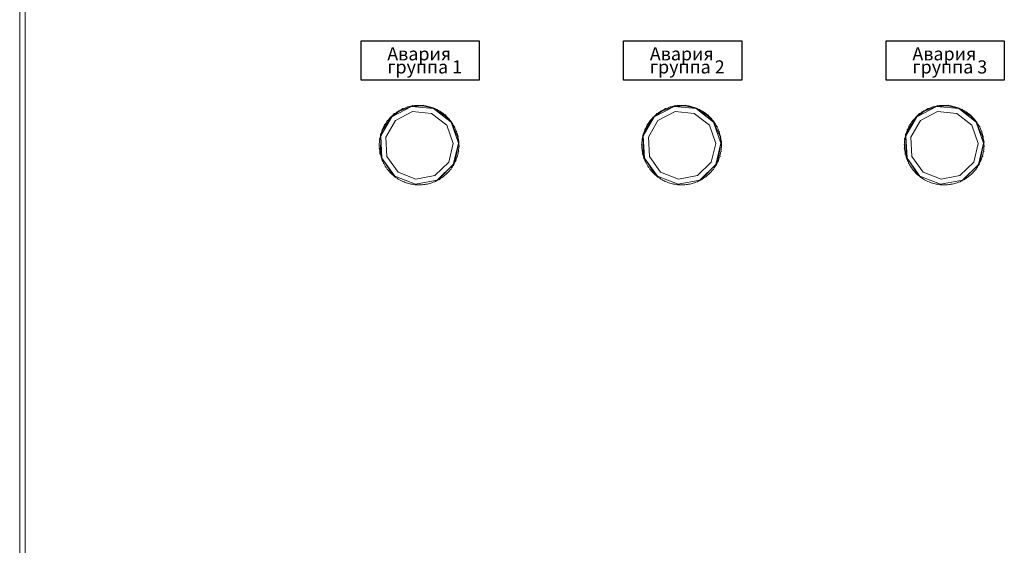
# Model space of a CAD drawing. Units: millimetres. Extents: x 0 to 30623751, y -3 to 495.
# Drawn here: x 5469 to 5544, y 192 to 232 of the extents above; entities that cross this region are included whole.
import ezdxf

# ---------------------------------------------------------------- set-up
doc = ezdxf.new("R2010")
doc.units = ezdxf.units.MM
doc.layers.add('1 Основная', color=30, linetype='Continuous', lineweight=50)
doc.layers.add('EPLAN578', color=7, linetype='Continuous', lineweight=50)
doc.styles.add('TEXT', font='isocpeur.ttf')

msp = doc.modelspace()

# ---------------------------------------------------------------- linework, layer by layer
at = {"ltscale": 100}
for points in [[(5494.922, 230.5), (5503.922, 230.5), (5503.922, 227.5), (5494.922, 227.5)], [(5514.922, 230.5), (5523.922, 230.5), (5523.922, 227.5), (5514.922, 227.5)], [(5534.922, 230.5), (5543.922, 230.5), (5543.922, 227.5), (5534.922, 227.5)]]:
    msp.add_lwpolyline(points, close=True, dxfattribs=at)
at = {"layer": '1 Основная', "linetype": 'Continuous', "lineweight": 0, "ltscale": 4}
msp.add_line((5469.342, 311.1), (5469.342, 152.54), dxfattribs=at)
msp.add_lwpolyline([(5469.342, 152.12), (5468.922, 152.54), (5468.922, 311.1), (5468.96, 311.1)], dxfattribs=at)
at = {"layer": 'EPLAN578', "color": 0, "linetype": 'Continuous', "lineweight": 0, "ltscale": 4}
for p, q in [((5497.503, 224.948), (5497.588, 225.011)), ((5497.54, 224.415), (5498.84, 225.091)), ((5497.588, 225.011), (5497.675, 225.07)), ((5497.675, 225.07), (5497.764, 225.127)), ((5497.764, 225.127), (5497.772, 225.155)), ((5497.828, 225.13), (5498.762, 225.484)), ((5497.911, 225.211), (5498.005, 225.259)), ((5498.005, 225.259), (5498.112, 225.331)), ((5498.257, 225.369), (5498.357, 225.406)), ((5498.357, 225.406), (5498.472, 225.463)), ((5498.62, 225.483), (5498.723, 225.506)), ((5498.723, 225.506), (5498.827, 225.526)), ((5498.827, 225.526), (5498.845, 225.549)), ((5498.84, 225.091), (5500.298, 224.958)), ((5498.995, 225.55), (5499.1, 225.561)), ((5499.1, 225.561), (5499.206, 225.567)), ((5499.375, 225.57), (5499.481, 225.567)), ((5499.481, 225.567), (5499.586, 225.56)), ((5499.586, 225.56), (5499.651, 225.575)), ((5499.646, 225.525), (5500.446, 225.33)), ((5499.651, 225.575), (5499.754, 225.542)), ((5499.754, 225.542), (5499.859, 225.526)), ((5499.859, 225.526), (5499.963, 225.506)), ((5499.963, 225.506), (5500.127, 225.467)), ((5500.127, 225.467), (5500.229, 225.438)), ((5500.229, 225.438), (5500.33, 225.405)), ((5500.33, 225.405), (5500.488, 225.345)), ((5500.488, 225.345), (5500.585, 225.304)), ((5500.585, 225.304), (5500.681, 225.258)), ((5500.681, 225.258), (5500.728, 225.257)), ((5500.83, 225.179), (5500.922, 225.126)), ((5500.922, 225.126), (5501.011, 225.069)), ((5501.011, 225.069), (5501.149, 224.972)), ((5517.503, 224.948), (5517.588, 225.011)), ((5517.54, 224.415), (5518.84, 225.091)), ((5517.588, 225.011), (5517.675, 225.07)), ((5517.675, 225.07), (5517.764, 225.127)), ((5517.764, 225.127), (5517.772, 225.155)), ((5517.828, 225.13), (5518.762, 225.484)), ((5517.911, 225.211), (5518.005, 225.259)), ((5518.005, 225.259), (5518.112, 225.331)), ((5518.257, 225.369), (5518.357, 225.406)), ((5518.357, 225.406), (5518.472, 225.463)), ((5518.62, 225.483), (5518.723, 225.506)), ((5518.723, 225.506), (5518.827, 225.526)), ((5518.827, 225.526), (5518.845, 225.549)), ((5518.84, 225.091), (5520.298, 224.958)), ((5518.995, 225.55), (5519.1, 225.561)), ((5519.1, 225.561), (5519.206, 225.567)), ((5519.375, 225.57), (5519.481, 225.567)), ((5519.481, 225.567), (5519.586, 225.56)), ((5519.586, 225.56), (5519.651, 225.575)), ((5519.646, 225.525), (5520.446, 225.33)), ((5519.651, 225.575), (5519.754, 225.542)), ((5519.754, 225.542), (5519.859, 225.526)), ((5519.859, 225.526), (5519.963, 225.506)), ((5519.963, 225.506), (5520.127, 225.467)), ((5520.127, 225.467), (5520.229, 225.438)), ((5520.229, 225.438), (5520.33, 225.405)), ((5520.33, 225.405), (5520.488, 225.345)), ((5520.488, 225.345), (5520.585, 225.304)), ((5520.585, 225.304), (5520.681, 225.258)), ((5520.681, 225.258), (5520.728, 225.257)), ((5520.83, 225.179), (5520.922, 225.126)), ((5520.922, 225.126), (5521.011, 225.069)), ((5521.011, 225.069), (5521.149, 224.972)), ((5537.503, 224.948), (5537.588, 225.011)), ((5537.54, 224.415), (5538.84, 225.091)), ((5537.588, 225.011), (5537.675, 225.07)), ((5537.675, 225.07), (5537.764, 225.127)), ((5537.764, 225.127), (5537.772, 225.155)), ((5537.828, 225.13), (5538.762, 225.484)), ((5537.911, 225.211), (5538.005, 225.259)), ((5538.005, 225.259), (5538.112, 225.331)), ((5538.257, 225.369), (5538.357, 225.406)), ((5538.357, 225.406), (5538.472, 225.463)), ((5538.62, 225.483), (5538.723, 225.506)), ((5538.723, 225.506), (5538.827, 225.526)), ((5538.827, 225.526), (5538.845, 225.549)), ((5538.84, 225.091), (5540.298, 224.958)), ((5538.995, 225.55), (5539.1, 225.561)), ((5539.1, 225.561), (5539.206, 225.567)), ((5539.375, 225.57), (5539.481, 225.567)), ((5539.481, 225.567), (5539.586, 225.56)), ((5539.586, 225.56), (5539.651, 225.575)), ((5539.646, 225.525), (5540.446, 225.33)), ((5539.651, 225.575), (5539.754, 225.542)), ((5539.754, 225.542), (5539.859, 225.526)), ((5539.859, 225.526), (5539.963, 225.506)), ((5539.963, 225.506), (5540.127, 225.467)), ((5540.127, 225.467), (5540.229, 225.438)), ((5540.229, 225.438), (5540.33, 225.405)), ((5540.33, 225.405), (5540.488, 225.345)), ((5540.488, 225.345), (5540.585, 225.304)), ((5540.585, 225.304), (5540.681, 225.258)), ((5540.681, 225.258), (5540.728, 225.257)), ((5540.83, 225.179), (5540.922, 225.126)), ((5540.922, 225.126), (5541.011, 225.069)), ((5541.011, 225.069), (5541.149, 224.972)), ((5496.593, 223.74), (5497.263, 224.703)), ((5496.801, 224.191), (5496.861, 224.279)), ((5496.861, 224.279), (5496.923, 224.365)), ((5497.028, 224.497), (5497.098, 224.576)), ((5497.098, 224.576), (5497.171, 224.683)), ((5497.292, 224.771), (5497.371, 224.842)), ((5497.371, 224.842), (5497.457, 224.938)), ((5497.457, 224.938), (5497.503, 224.948)), ((5500.298, 224.958), (5501.454, 224.057)), ((5501.149, 224.972), (5501.233, 224.908)), ((5501.233, 224.908), (5501.315, 224.84)), ((5501.315, 224.84), (5501.344, 224.841)), ((5501.338, 224.78), (5501.779, 224.29)), ((5501.344, 224.841), (5501.44, 224.726)), ((5501.44, 224.726), (5501.515, 224.652)), ((5501.515, 224.652), (5501.587, 224.575)), ((5501.587, 224.575), (5501.602, 224.588)), ((5501.602, 224.588), (5501.631, 224.556)), ((5501.631, 224.556), (5501.645, 224.54)), ((5501.697, 224.446), (5501.763, 224.363)), ((5501.763, 224.363), (5501.825, 224.277)), ((5501.825, 224.277), (5501.918, 224.136)), ((5516.593, 223.74), (5517.263, 224.703)), ((5516.801, 224.191), (5516.861, 224.279)), ((5516.861, 224.279), (5516.923, 224.365)), ((5517.028, 224.497), (5517.098, 224.576)), ((5517.098, 224.576), (5517.171, 224.683)), ((5517.292, 224.771), (5517.371, 224.842)), ((5517.371, 224.842), (5517.457, 224.938)), ((5517.457, 224.938), (5517.503, 224.948)), ((5520.298, 224.958), (5521.454, 224.057)), ((5521.149, 224.972), (5521.233, 224.908)), ((5521.233, 224.908), (5521.315, 224.84)), ((5521.315, 224.84), (5521.344, 224.841)), ((5521.338, 224.78), (5521.779, 224.29)), ((5521.344, 224.841), (5521.44, 224.726)), ((5521.44, 224.726), (5521.515, 224.652)), ((5521.515, 224.652), (5521.587, 224.575)), ((5521.587, 224.575), (5521.602, 224.588)), ((5521.602, 224.588), (5521.631, 224.556)), ((5521.631, 224.556), (5521.645, 224.54)), ((5521.697, 224.446), (5521.763, 224.363)), ((5521.763, 224.363), (5521.825, 224.277)), ((5521.825, 224.277), (5521.918, 224.136)), ((5536.593, 223.74), (5537.263, 224.703)), ((5536.801, 224.191), (5536.861, 224.279)), ((5536.861, 224.279), (5536.923, 224.365)), ((5537.028, 224.497), (5537.098, 224.576)), ((5537.098, 224.576), (5537.171, 224.683)), ((5537.292, 224.771), (5537.371, 224.842)), ((5537.371, 224.842), (5537.457, 224.938)), ((5537.457, 224.938), (5537.503, 224.948)), ((5540.298, 224.958), (5541.454, 224.057)), ((5541.149, 224.972), (5541.233, 224.908)), ((5541.233, 224.908), (5541.315, 224.84)), ((5541.315, 224.84), (5541.344, 224.841)), ((5541.338, 224.78), (5541.779, 224.29)), ((5541.344, 224.841), (5541.44, 224.726)), ((5541.44, 224.726), (5541.515, 224.652)), ((5541.515, 224.652), (5541.587, 224.575)), ((5541.587, 224.575), (5541.602, 224.588)), ((5541.602, 224.588), (5541.631, 224.556)), ((5541.631, 224.556), (5541.645, 224.54)), ((5541.697, 224.446), (5541.763, 224.363)), ((5541.763, 224.363), (5541.825, 224.277)), ((5541.825, 224.277), (5541.918, 224.136)), ((5496.424, 223.236), (5496.593, 223.74)), ((5496.439, 223.407), (5496.471, 223.508)), ((5496.471, 223.508), (5496.506, 223.607)), ((5496.506, 223.607), (5496.545, 223.706)), ((5496.615, 223.86), (5496.662, 223.954)), ((5501.454, 224.057), (5501.939, 222.675)), ((5501.918, 224.136), (5501.972, 224.045)), ((5501.972, 224.045), (5502.023, 223.952)), ((5502.023, 223.952), (5502.06, 223.924)), ((5502.06, 223.924), (5502.07, 223.905)), ((5502.097, 223.801), (5502.14, 223.704)), ((5502.14, 223.704), (5502.179, 223.605)), ((5502.179, 223.605), (5502.205, 223.592)), ((5502.205, 223.592), (5502.219, 223.552)), ((5516.424, 223.236), (5516.593, 223.74)), ((5516.439, 223.407), (5516.471, 223.508)), ((5516.471, 223.508), (5516.506, 223.607)), ((5516.506, 223.607), (5516.545, 223.706)), ((5516.615, 223.86), (5516.662, 223.954)), ((5521.454, 224.057), (5521.939, 222.675)), ((5521.918, 224.136), (5521.972, 224.045)), ((5521.972, 224.045), (5522.023, 223.952)), ((5522.023, 223.952), (5522.06, 223.924)), ((5522.06, 223.924), (5522.07, 223.905)), ((5522.097, 223.801), (5522.14, 223.704)), ((5522.14, 223.704), (5522.179, 223.605)), ((5522.179, 223.605), (5522.205, 223.592)), ((5522.205, 223.592), (5522.219, 223.552)), ((5536.424, 223.236), (5536.593, 223.74)), ((5536.439, 223.407), (5536.471, 223.508)), ((5536.471, 223.508), (5536.506, 223.607)), ((5536.506, 223.607), (5536.545, 223.706)), ((5536.615, 223.86), (5536.662, 223.954)), ((5541.454, 224.057), (5541.939, 222.675)), ((5541.918, 224.136), (5541.972, 224.045)), ((5541.972, 224.045), (5542.023, 223.952)), ((5542.023, 223.952), (5542.06, 223.924)), ((5542.06, 223.924), (5542.07, 223.905)), ((5542.097, 223.801), (5542.14, 223.704)), ((5542.14, 223.704), (5542.179, 223.605)), ((5542.179, 223.605), (5542.205, 223.592)), ((5542.205, 223.592), (5542.219, 223.552)), ((5496.314, 222.658), (5496.32, 222.763)), ((5496.32, 222.763), (5496.33, 222.869)), ((5496.33, 223.018), (5496.333, 223.039)), ((5496.33, 222.869), (5496.343, 222.974)), ((5496.333, 223.039), (5496.353, 223.036)), ((5496.353, 223.036), (5496.372, 223.14)), ((5496.372, 223.14), (5496.395, 223.244)), ((5496.419, 223.413), (5496.439, 223.407)), ((5502.234, 223.445), (5502.263, 223.344)), ((5502.263, 223.344), (5502.29, 223.241)), ((5502.272, 223.185), (5502.338, 222.695)), ((5502.29, 223.241), (5502.309, 223.246)), ((5502.309, 223.246), (5502.314, 223.225)), ((5502.314, 223.225), (5502.323, 223.184)), ((5502.324, 223.076), (5502.341, 222.971)), ((5502.341, 222.971), (5502.354, 222.866)), ((5502.354, 222.866), (5502.374, 222.869)), ((5502.368, 222.698), (5502.38, 222.805)), ((5502.374, 222.869), (5502.38, 222.805)), ((5516.314, 222.658), (5516.32, 222.763)), ((5516.32, 222.763), (5516.33, 222.869)), ((5516.33, 223.018), (5516.333, 223.039)), ((5516.33, 222.869), (5516.343, 222.974)), ((5516.333, 223.039), (5516.353, 223.036)), ((5516.353, 223.036), (5516.372, 223.14)), ((5516.372, 223.14), (5516.395, 223.244)), ((5516.419, 223.413), (5516.439, 223.407)), ((5522.234, 223.445), (5522.263, 223.344)), ((5522.263, 223.344), (5522.29, 223.241)), ((5522.272, 223.185), (5522.338, 222.695)), ((5522.29, 223.241), (5522.309, 223.246)), ((5522.309, 223.246), (5522.314, 223.225)), ((5522.314, 223.225), (5522.323, 223.184)), ((5522.324, 223.076), (5522.341, 222.971)), ((5522.341, 222.971), (5522.354, 222.866)), ((5522.354, 222.866), (5522.374, 222.869)), ((5522.368, 222.698), (5522.38, 222.805)), ((5522.374, 222.869), (5522.38, 222.805)), ((5536.314, 222.658), (5536.32, 222.763)), ((5536.32, 222.763), (5536.33, 222.869)), ((5536.33, 223.018), (5536.333, 223.039)), ((5536.33, 222.869), (5536.343, 222.974)), ((5536.333, 223.039), (5536.353, 223.036)), ((5536.353, 223.036), (5536.372, 223.14)), ((5536.372, 223.14), (5536.395, 223.244)), ((5536.419, 223.413), (5536.439, 223.407)), ((5542.234, 223.445), (5542.263, 223.344)), ((5542.263, 223.344), (5542.29, 223.241)), ((5542.272, 223.185), (5542.338, 222.695)), ((5542.29, 223.241), (5542.309, 223.246)), ((5542.309, 223.246), (5542.314, 223.225)), ((5542.314, 223.225), (5542.323, 223.184)), ((5542.324, 223.076), (5542.341, 222.971)), ((5542.341, 222.971), (5542.354, 222.866)), ((5542.354, 222.866), (5542.374, 222.869)), ((5542.368, 222.698), (5542.38, 222.805)), ((5542.374, 222.869), (5542.38, 222.805)), ((5496.316, 222.383), (5496.323, 222.277)), ((5496.33, 222.214), (5496.343, 222.109)), ((5496.343, 222.109), (5496.36, 222.005)), ((5501.599, 221.249), (5501.939, 222.675)), ((5502.094, 221.346), (5502.338, 222.695)), ((5502.312, 221.94), (5502.331, 222.044)), ((5502.331, 222.044), (5502.351, 222.041)), ((5502.351, 222.041), (5502.354, 222.062)), ((5502.354, 222.212), (5502.364, 222.317)), ((5502.354, 222.062), (5502.358, 222.083)), ((5502.358, 222.083), (5502.361, 222.104)), ((5502.364, 222.317), (5502.37, 222.423)), ((5502.368, 222.698), (5502.372, 222.592)), ((5502.37, 222.423), (5502.39, 222.422)), ((5502.372, 222.592), (5502.392, 222.486)), ((5502.39, 222.422), (5502.392, 222.486)), ((5516.316, 222.383), (5516.323, 222.277)), ((5516.33, 222.214), (5516.343, 222.109)), ((5516.343, 222.109), (5516.36, 222.005)), ((5521.599, 221.249), (5521.939, 222.675)), ((5522.094, 221.346), (5522.338, 222.695)), ((5522.312, 221.94), (5522.331, 222.044)), ((5522.331, 222.044), (5522.351, 222.041)), ((5522.351, 222.041), (5522.354, 222.062)), ((5522.354, 222.212), (5522.364, 222.317)), ((5522.354, 222.062), (5522.358, 222.083)), ((5522.358, 222.083), (5522.361, 222.104)), ((5522.364, 222.317), (5522.37, 222.423)), ((5522.368, 222.698), (5522.372, 222.592)), ((5522.37, 222.423), (5522.39, 222.422)), ((5522.372, 222.592), (5522.392, 222.486)), ((5522.39, 222.422), (5522.392, 222.486)), ((5536.316, 222.383), (5536.323, 222.277)), ((5536.33, 222.214), (5536.343, 222.109)), ((5536.343, 222.109), (5536.36, 222.005)), ((5541.599, 221.249), (5541.939, 222.675)), ((5542.094, 221.346), (5542.338, 222.695)), ((5542.312, 221.94), (5542.331, 222.044)), ((5542.331, 222.044), (5542.351, 222.041)), ((5542.351, 222.041), (5542.354, 222.062)), ((5542.354, 222.212), (5542.364, 222.317)), ((5542.354, 222.062), (5542.358, 222.083)), ((5542.358, 222.083), (5542.361, 222.104)), ((5542.364, 222.317), (5542.37, 222.423)), ((5542.368, 222.698), (5542.372, 222.592)), ((5542.37, 222.423), (5542.39, 222.422)), ((5542.372, 222.592), (5542.392, 222.486)), ((5542.39, 222.422), (5542.392, 222.486)), ((5496.42, 221.737), (5496.45, 221.635)), ((5496.45, 221.635), (5496.472, 221.508)), ((5496.544, 221.377), (5496.587, 221.28)), ((5496.587, 221.28), (5496.632, 221.185)), ((5496.888, 221.68), (5497.743, 220.49)), ((5502.069, 221.221), (5502.114, 221.317)), ((5502.114, 221.317), (5502.141, 221.328)), ((5502.141, 221.328), (5502.157, 221.367)), ((5502.178, 221.473), (5502.213, 221.573)), ((5502.213, 221.573), (5502.245, 221.674)), ((5502.245, 221.674), (5502.265, 221.668)), ((5502.265, 221.668), (5502.276, 221.709)), ((5502.276, 221.709), (5502.282, 221.729)), ((5502.289, 221.837), (5502.312, 221.94)), ((5516.42, 221.737), (5516.45, 221.635)), ((5516.45, 221.635), (5516.472, 221.508)), ((5516.544, 221.377), (5516.587, 221.28)), ((5516.587, 221.28), (5516.632, 221.185)), ((5516.888, 221.68), (5517.743, 220.49)), ((5522.069, 221.221), (5522.114, 221.317)), ((5522.114, 221.317), (5522.141, 221.328)), ((5522.141, 221.328), (5522.157, 221.367)), ((5522.178, 221.473), (5522.213, 221.573)), ((5522.213, 221.573), (5522.245, 221.674)), ((5522.245, 221.674), (5522.265, 221.668)), ((5522.265, 221.668), (5522.276, 221.709)), ((5522.276, 221.709), (5522.282, 221.729)), ((5522.289, 221.837), (5522.312, 221.94)), ((5536.42, 221.737), (5536.45, 221.635)), ((5536.45, 221.635), (5536.472, 221.508)), ((5536.544, 221.377), (5536.587, 221.28)), ((5536.587, 221.28), (5536.632, 221.185)), ((5536.888, 221.68), (5537.743, 220.49)), ((5542.069, 221.221), (5542.114, 221.317)), ((5542.114, 221.317), (5542.141, 221.328)), ((5542.141, 221.328), (5542.157, 221.367)), ((5542.178, 221.473), (5542.213, 221.573)), ((5542.213, 221.573), (5542.245, 221.674)), ((5542.245, 221.674), (5542.265, 221.668)), ((5542.265, 221.668), (5542.276, 221.709)), ((5542.276, 221.709), (5542.282, 221.729)), ((5542.289, 221.837), (5542.312, 221.94)), ((5496.624, 221.157), (5496.632, 221.185)), ((5496.712, 221.035), (5496.766, 220.945)), ((5496.766, 220.945), (5496.824, 220.856)), ((5496.819, 220.827), (5496.824, 220.856)), ((5496.921, 220.718), (5496.987, 220.634)), ((5496.987, 220.634), (5497.055, 220.553)), ((5500.543, 220.234), (5501.599, 221.249)), ((5500.872, 219.96), (5501.946, 221.051)), ((5501.586, 220.504), (5501.656, 220.584)), ((5501.656, 220.584), (5501.722, 220.666)), ((5501.722, 220.666), (5501.764, 220.687)), ((5501.764, 220.687), (5501.777, 220.704)), ((5501.823, 220.801), (5501.883, 220.889)), ((5501.883, 220.889), (5501.939, 220.979)), ((5501.939, 220.979), (5501.956, 220.968)), ((5501.956, 220.968), (5501.977, 221.005)), ((5501.977, 221.005), (5501.988, 221.024)), ((5502.022, 221.126), (5502.069, 221.221)), ((5516.624, 221.157), (5516.632, 221.185)), ((5516.712, 221.035), (5516.766, 220.945)), ((5516.766, 220.945), (5516.824, 220.856)), ((5516.819, 220.827), (5516.824, 220.856)), ((5516.921, 220.718), (5516.987, 220.634)), ((5516.987, 220.634), (5517.055, 220.553)), ((5520.543, 220.234), (5521.599, 221.249)), ((5520.872, 219.96), (5521.946, 221.051)), ((5521.586, 220.504), (5521.656, 220.584)), ((5521.656, 220.584), (5521.722, 220.666)), ((5521.722, 220.666), (5521.764, 220.687)), ((5521.764, 220.687), (5521.777, 220.704)), ((5521.823, 220.801), (5521.883, 220.889)), ((5521.883, 220.889), (5521.939, 220.979)), ((5521.939, 220.979), (5521.956, 220.968)), ((5521.956, 220.968), (5521.977, 221.005)), ((5521.977, 221.005), (5521.988, 221.024)), ((5522.022, 221.126), (5522.069, 221.221)), ((5536.624, 221.157), (5536.632, 221.185)), ((5536.712, 221.035), (5536.766, 220.945)), ((5536.766, 220.945), (5536.824, 220.856)), ((5536.819, 220.827), (5536.824, 220.856)), ((5536.921, 220.718), (5536.987, 220.634)), ((5536.987, 220.634), (5537.055, 220.553)), ((5540.543, 220.234), (5541.599, 221.249)), ((5540.872, 219.96), (5541.946, 221.051)), ((5541.586, 220.504), (5541.656, 220.584)), ((5541.656, 220.584), (5541.722, 220.666)), ((5541.722, 220.666), (5541.764, 220.687)), ((5541.764, 220.687), (5541.777, 220.704)), ((5541.823, 220.801), (5541.883, 220.889)), ((5541.883, 220.889), (5541.939, 220.979)), ((5541.939, 220.979), (5541.956, 220.968)), ((5541.956, 220.968), (5541.977, 221.005)), ((5541.977, 221.005), (5541.988, 221.024)), ((5542.022, 221.126), (5542.069, 221.221)), ((5497.169, 220.429), (5497.244, 220.354)), ((5497.244, 220.354), (5497.322, 220.282)), ((5497.322, 220.282), (5497.369, 220.24)), ((5497.36, 220.288), (5497.497, 220.175)), ((5497.369, 220.24), (5497.451, 220.173)), ((5497.451, 220.173), (5497.535, 220.108)), ((5497.497, 220.175), (5499.069, 219.553)), ((5497.535, 220.108), (5497.621, 220.047)), ((5497.743, 220.49), (5499.105, 219.951)), ((5497.762, 219.955), (5497.854, 219.901)), ((5497.854, 219.901), (5497.947, 219.851)), ((5498.099, 219.777), (5498.196, 219.735)), ((5499.069, 219.553), (5500.728, 219.879)), ((5499.105, 219.951), (5500.543, 220.234)), ((5500.427, 219.711), (5500.525, 219.751)), ((5500.525, 219.751), (5500.552, 219.741)), ((5500.679, 219.821), (5500.773, 219.869)), ((5500.773, 219.869), (5500.865, 219.921)), ((5500.865, 219.921), (5500.875, 219.904)), ((5501.009, 220.01), (5501.096, 220.07)), ((5501.096, 220.07), (5501.181, 220.133)), ((5501.313, 220.239), (5501.392, 220.309)), ((5501.392, 220.309), (5501.469, 220.382)), ((5517.169, 220.429), (5517.244, 220.354)), ((5517.244, 220.354), (5517.322, 220.282)), ((5517.322, 220.282), (5517.369, 220.24)), ((5517.36, 220.288), (5517.497, 220.175)), ((5517.369, 220.24), (5517.451, 220.173)), ((5517.451, 220.173), (5517.535, 220.108)), ((5517.497, 220.175), (5519.069, 219.553)), ((5517.535, 220.108), (5517.621, 220.047)), ((5517.743, 220.49), (5519.105, 219.951)), ((5517.762, 219.955), (5517.854, 219.901)), ((5517.854, 219.901), (5517.947, 219.851)), ((5518.099, 219.777), (5518.196, 219.735)), ((5519.069, 219.553), (5520.728, 219.879)), ((5519.105, 219.951), (5520.543, 220.234)), ((5520.427, 219.711), (5520.525, 219.751)), ((5520.525, 219.751), (5520.552, 219.741)), ((5520.679, 219.821), (5520.773, 219.869)), ((5520.773, 219.869), (5520.865, 219.921)), ((5520.865, 219.921), (5520.875, 219.904)), ((5521.009, 220.01), (5521.096, 220.07)), ((5521.096, 220.07), (5521.181, 220.133)), ((5521.313, 220.239), (5521.392, 220.309)), ((5521.392, 220.309), (5521.469, 220.382)), ((5537.169, 220.429), (5537.244, 220.354)), ((5537.244, 220.354), (5537.322, 220.282)), ((5537.322, 220.282), (5537.369, 220.24)), ((5537.36, 220.288), (5537.497, 220.175)), ((5537.369, 220.24), (5537.451, 220.173)), ((5537.451, 220.173), (5537.535, 220.108)), ((5537.497, 220.175), (5539.069, 219.553)), ((5537.535, 220.108), (5537.621, 220.047)), ((5537.743, 220.49), (5539.105, 219.951)), ((5537.762, 219.955), (5537.854, 219.901)), ((5537.854, 219.901), (5537.947, 219.851)), ((5538.099, 219.777), (5538.196, 219.735)), ((5539.069, 219.553), (5540.728, 219.879)), ((5539.105, 219.951), (5540.543, 220.234)), ((5540.427, 219.711), (5540.525, 219.751)), ((5540.525, 219.751), (5540.552, 219.741)), ((5540.679, 219.821), (5540.773, 219.869)), ((5540.773, 219.869), (5540.865, 219.921)), ((5540.865, 219.921), (5540.875, 219.904)), ((5541.009, 220.01), (5541.096, 220.07)), ((5541.096, 220.07), (5541.181, 220.133)), ((5541.313, 220.239), (5541.392, 220.309)), ((5541.392, 220.309), (5541.469, 220.382)), ((5498.196, 219.735), (5498.295, 219.697)), ((5498.455, 219.643), (5498.557, 219.614)), ((5498.557, 219.614), (5498.659, 219.588)), ((5498.825, 219.555), (5498.93, 219.538)), ((5498.93, 219.538), (5499.035, 219.526)), ((5499.035, 219.526), (5499.075, 219.502)), ((5499.203, 219.513), (5499.309, 219.51)), ((5499.309, 219.51), (5499.415, 219.511)), ((5499.584, 219.52), (5499.689, 219.53)), ((5499.689, 219.53), (5499.794, 219.544)), ((5499.961, 219.574), (5500.064, 219.597)), ((5500.064, 219.597), (5500.166, 219.624)), ((5500.327, 219.675), (5500.427, 219.711)), ((5518.196, 219.735), (5518.295, 219.697)), ((5518.455, 219.643), (5518.557, 219.614)), ((5518.557, 219.614), (5518.659, 219.588)), ((5518.825, 219.555), (5518.93, 219.538)), ((5518.93, 219.538), (5519.035, 219.526)), ((5519.035, 219.526), (5519.075, 219.502)), ((5519.203, 219.513), (5519.309, 219.51)), ((5519.309, 219.51), (5519.415, 219.511)), ((5519.584, 219.52), (5519.689, 219.53)), ((5519.689, 219.53), (5519.794, 219.544)), ((5519.961, 219.574), (5520.064, 219.597)), ((5520.064, 219.597), (5520.166, 219.624)), ((5520.327, 219.675), (5520.427, 219.711)), ((5538.196, 219.735), (5538.295, 219.697)), ((5538.455, 219.643), (5538.557, 219.614)), ((5538.557, 219.614), (5538.659, 219.588)), ((5538.825, 219.555), (5538.93, 219.538)), ((5538.93, 219.538), (5539.035, 219.526)), ((5539.035, 219.526), (5539.075, 219.502)), ((5539.203, 219.513), (5539.309, 219.51)), ((5539.309, 219.51), (5539.415, 219.511)), ((5539.584, 219.52), (5539.689, 219.53)), ((5539.689, 219.53), (5539.794, 219.544)), ((5539.961, 219.574), (5540.064, 219.597)), ((5540.064, 219.597), (5540.166, 219.624)), ((5540.327, 219.675), (5540.427, 219.711))]:
    msp.add_line(p, q, dxfattribs=at)
for points in [[(5497.828, 225.13), (5497.263, 224.703), (5498.762, 225.484)], [(5497.772, 225.155), (5497.819, 225.16), (5497.911, 225.211)], [(5498.112, 225.331), (5498.159, 225.33), (5498.257, 225.369)], [(5498.472, 225.463), (5498.518, 225.456), (5498.62, 225.483)], [(5500.446, 225.33), (5498.762, 225.484), (5499.646, 225.525)], [(5498.845, 225.549), (5498.89, 225.536), (5498.995, 225.55)], [(5499.206, 225.567), (5499.269, 225.569), (5499.375, 225.57)], [(5501.779, 224.29), (5500.446, 225.33), (5501.338, 224.78)], [(5500.728, 225.257), (5500.737, 225.23), (5500.83, 225.179)], [(5517.828, 225.13), (5517.263, 224.703), (5518.762, 225.484)], [(5517.772, 225.155), (5517.819, 225.16), (5517.911, 225.211)], [(5518.112, 225.331), (5518.159, 225.33), (5518.257, 225.369)], [(5518.472, 225.463), (5518.518, 225.456), (5518.62, 225.483)], [(5520.446, 225.33), (5518.762, 225.484), (5519.646, 225.525)], [(5518.845, 225.549), (5518.89, 225.536), (5518.995, 225.55)], [(5519.206, 225.567), (5519.269, 225.569), (5519.375, 225.57)], [(5521.779, 224.29), (5520.446, 225.33), (5521.338, 224.78)], [(5520.728, 225.257), (5520.737, 225.23), (5520.83, 225.179)], [(5537.828, 225.13), (5537.263, 224.703), (5538.762, 225.484)], [(5537.772, 225.155), (5537.819, 225.16), (5537.911, 225.211)], [(5538.112, 225.331), (5538.159, 225.33), (5538.257, 225.369)], [(5538.472, 225.463), (5538.518, 225.456), (5538.62, 225.483)], [(5540.446, 225.33), (5538.762, 225.484), (5539.646, 225.525)], [(5538.845, 225.549), (5538.89, 225.536), (5538.995, 225.55)], [(5539.206, 225.567), (5539.269, 225.569), (5539.375, 225.57)], [(5541.779, 224.29), (5540.446, 225.33), (5541.338, 224.78)], [(5540.728, 225.257), (5540.737, 225.23), (5540.83, 225.179)], [(5496.511, 221.547), (5496.424, 223.236), (5497.263, 224.703)], [(5496.888, 221.68), (5496.813, 223.143), (5497.54, 224.415)], [(5496.923, 224.365), (5496.92, 224.394), (5496.933, 224.41)], [(5496.933, 224.41), (5496.962, 224.415), (5497.028, 224.497)], [(5497.171, 224.683), (5497.215, 224.698), (5497.292, 224.771)], [(5501.645, 224.54), (5501.629, 224.527), (5501.697, 224.446)], [(5502.338, 222.695), (5501.779, 224.29), (5502.272, 223.185)], [(5516.511, 221.547), (5516.424, 223.236), (5517.263, 224.703)], [(5516.888, 221.68), (5516.813, 223.143), (5517.54, 224.415)], [(5516.923, 224.365), (5516.92, 224.394), (5516.933, 224.41)], [(5516.933, 224.41), (5516.962, 224.415), (5517.028, 224.497)], [(5517.171, 224.683), (5517.215, 224.698), (5517.292, 224.771)], [(5521.645, 224.54), (5521.629, 224.527), (5521.697, 224.446)], [(5522.338, 222.695), (5521.779, 224.29), (5522.272, 223.185)], [(5536.511, 221.547), (5536.424, 223.236), (5537.263, 224.703)], [(5536.888, 221.68), (5536.813, 223.143), (5537.54, 224.415)], [(5536.923, 224.365), (5536.92, 224.394), (5536.933, 224.41)], [(5536.933, 224.41), (5536.962, 224.415), (5537.028, 224.497)], [(5537.171, 224.683), (5537.215, 224.698), (5537.292, 224.771)], [(5541.645, 224.54), (5541.629, 224.527), (5541.697, 224.446)], [(5542.338, 222.695), (5541.779, 224.29), (5542.272, 223.185)], [(5496.545, 223.706), (5496.535, 223.733), (5496.552, 223.772)], [(5496.552, 223.772), (5496.57, 223.764), (5496.615, 223.86)], [(5496.662, 223.954), (5496.707, 224.075), (5496.717, 224.094)], [(5496.717, 224.094), (5496.745, 224.102), (5496.801, 224.191)], [(5502.07, 223.905), (5502.052, 223.896), (5502.097, 223.801)], [(5502.219, 223.552), (5502.2, 223.546), (5502.234, 223.445)], [(5516.545, 223.706), (5516.535, 223.733), (5516.552, 223.772)], [(5516.552, 223.772), (5516.57, 223.764), (5516.615, 223.86)], [(5516.662, 223.954), (5516.707, 224.075), (5516.717, 224.094)], [(5516.717, 224.094), (5516.745, 224.102), (5516.801, 224.191)], [(5522.07, 223.905), (5522.052, 223.896), (5522.097, 223.801)], [(5522.219, 223.552), (5522.2, 223.546), (5522.234, 223.445)], [(5536.545, 223.706), (5536.535, 223.733), (5536.552, 223.772)], [(5536.552, 223.772), (5536.57, 223.764), (5536.615, 223.86)], [(5536.662, 223.954), (5536.707, 224.075), (5536.717, 224.094)], [(5536.717, 224.094), (5536.745, 224.102), (5536.801, 224.191)], [(5542.07, 223.905), (5542.052, 223.896), (5542.097, 223.801)], [(5542.219, 223.552), (5542.2, 223.546), (5542.234, 223.445)], [(5496.343, 222.974), (5496.326, 222.997), (5496.33, 223.018)], [(5496.395, 223.244), (5496.408, 223.372), (5496.419, 223.413)], [(5496.424, 223.236), (5496.414, 221.889), (5496.511, 221.547)], [(5502.323, 223.184), (5502.304, 223.179), (5502.324, 223.076)], [(5516.343, 222.974), (5516.326, 222.997), (5516.33, 223.018)], [(5516.395, 223.244), (5516.408, 223.372), (5516.419, 223.413)], [(5516.424, 223.236), (5516.414, 221.889), (5516.511, 221.547)], [(5522.323, 223.184), (5522.304, 223.179), (5522.324, 223.076)], [(5536.343, 222.974), (5536.326, 222.997), (5536.33, 223.018)], [(5536.395, 223.244), (5536.408, 223.372), (5536.419, 223.413)], [(5536.424, 223.236), (5536.414, 221.889), (5536.511, 221.547)], [(5542.323, 223.184), (5542.304, 223.179), (5542.324, 223.076)], [(5496.312, 222.594), (5496.293, 222.616), (5496.314, 222.658)], [(5496.323, 222.277), (5496.305, 222.254), (5496.33, 222.214)], [(5496.312, 222.594), (5496.312, 222.488), (5496.316, 222.383)], [(5496.36, 222.005), (5496.365, 221.876), (5496.375, 221.835)], [(5502.338, 222.695), (5501.946, 221.051), (5502.094, 221.346)], [(5502.361, 222.104), (5502.341, 222.107), (5502.354, 222.212)], [(5516.312, 222.594), (5516.293, 222.616), (5516.314, 222.658)], [(5516.323, 222.277), (5516.305, 222.254), (5516.33, 222.214)], [(5516.312, 222.594), (5516.312, 222.488), (5516.316, 222.383)], [(5516.36, 222.005), (5516.365, 221.876), (5516.375, 221.835)], [(5522.338, 222.695), (5521.946, 221.051), (5522.094, 221.346)], [(5522.361, 222.104), (5522.341, 222.107), (5522.354, 222.212)], [(5536.312, 222.594), (5536.293, 222.616), (5536.314, 222.658)], [(5536.323, 222.277), (5536.305, 222.254), (5536.33, 222.214)], [(5536.312, 222.594), (5536.312, 222.488), (5536.316, 222.383)], [(5536.36, 222.005), (5536.365, 221.876), (5536.375, 221.835)], [(5542.338, 222.695), (5541.946, 221.051), (5542.094, 221.346)], [(5542.361, 222.104), (5542.341, 222.107), (5542.354, 222.212)], [(5496.375, 221.835), (5496.394, 221.839), (5496.42, 221.737)], [(5496.472, 221.508), (5496.505, 221.475), (5496.544, 221.377)], [(5497.36, 220.288), (5496.511, 221.547), (5497.497, 220.175)], [(5502.157, 221.367), (5502.139, 221.375), (5502.178, 221.473)], [(5502.282, 221.729), (5502.263, 221.735), (5502.289, 221.837)], [(5516.375, 221.835), (5516.394, 221.839), (5516.42, 221.737)], [(5516.472, 221.508), (5516.505, 221.475), (5516.544, 221.377)], [(5517.36, 220.288), (5516.511, 221.547), (5517.497, 220.175)], [(5522.157, 221.367), (5522.139, 221.375), (5522.178, 221.473)], [(5522.282, 221.729), (5522.263, 221.735), (5522.289, 221.837)], [(5536.375, 221.835), (5536.394, 221.839), (5536.42, 221.737)], [(5536.472, 221.508), (5536.505, 221.475), (5536.544, 221.377)], [(5537.36, 220.288), (5536.511, 221.547), (5537.497, 220.175)], [(5542.157, 221.367), (5542.139, 221.375), (5542.178, 221.473)], [(5542.282, 221.729), (5542.263, 221.735), (5542.289, 221.837)], [(5496.624, 221.157), (5496.661, 221.128), (5496.712, 221.035)], [(5496.819, 220.827), (5496.859, 220.803), (5496.921, 220.718)], [(5497.055, 220.553), (5497.053, 220.524), (5497.097, 220.506), (5497.169, 220.429)], [(5500.872, 219.96), (5500.728, 219.879), (5501.946, 221.051)], [(5501.469, 220.382), (5501.513, 220.427), (5501.586, 220.504)], [(5501.777, 220.704), (5501.761, 220.716), (5501.823, 220.801)], [(5501.988, 221.024), (5501.971, 221.033), (5502.022, 221.126)], [(5516.624, 221.157), (5516.661, 221.128), (5516.712, 221.035)], [(5516.819, 220.827), (5516.859, 220.803), (5516.921, 220.718)], [(5517.055, 220.553), (5517.053, 220.524), (5517.097, 220.506), (5517.169, 220.429)], [(5520.872, 219.96), (5520.728, 219.879), (5521.946, 221.051)], [(5521.469, 220.382), (5521.513, 220.427), (5521.586, 220.504)], [(5521.777, 220.704), (5521.761, 220.716), (5521.823, 220.801)], [(5521.988, 221.024), (5521.971, 221.033), (5522.022, 221.126)], [(5536.624, 221.157), (5536.661, 221.128), (5536.712, 221.035)], [(5536.819, 220.827), (5536.859, 220.803), (5536.921, 220.718)], [(5537.055, 220.553), (5537.053, 220.524), (5537.097, 220.506), (5537.169, 220.429)], [(5540.872, 219.96), (5540.728, 219.879), (5541.946, 221.051)], [(5541.469, 220.382), (5541.513, 220.427), (5541.586, 220.504)], [(5541.777, 220.704), (5541.761, 220.716), (5541.823, 220.801)], [(5541.988, 221.024), (5541.971, 221.033), (5542.022, 221.126)], [(5497.621, 220.047), (5497.673, 220.011), (5497.762, 219.955)], [(5497.947, 219.851), (5498.003, 219.822), (5498.099, 219.777)], [(5500.552, 219.741), (5500.583, 219.776), (5500.679, 219.821)], [(5500.875, 219.904), (5500.92, 219.953), (5501.009, 220.01)], [(5501.181, 220.133), (5501.231, 220.172), (5501.313, 220.239)], [(5517.621, 220.047), (5517.673, 220.011), (5517.762, 219.955)], [(5517.947, 219.851), (5518.003, 219.822), (5518.099, 219.777)], [(5520.552, 219.741), (5520.583, 219.776), (5520.679, 219.821)], [(5520.875, 219.904), (5520.92, 219.953), (5521.009, 220.01)], [(5521.181, 220.133), (5521.231, 220.172), (5521.313, 220.239)], [(5537.621, 220.047), (5537.673, 220.011), (5537.762, 219.955)], [(5537.947, 219.851), (5538.003, 219.822), (5538.099, 219.777)], [(5540.552, 219.741), (5540.583, 219.776), (5540.679, 219.821)], [(5540.875, 219.904), (5540.92, 219.953), (5541.009, 220.01)], [(5541.181, 220.133), (5541.231, 220.172), (5541.313, 220.239)], [(5498.295, 219.697), (5498.354, 219.676), (5498.455, 219.643)], [(5498.659, 219.588), (5498.721, 219.575), (5498.825, 219.555)], [(5499.075, 219.502), (5499.098, 219.52), (5499.203, 219.513)], [(5499.415, 219.511), (5499.478, 219.513), (5499.584, 219.52)], [(5499.794, 219.544), (5499.857, 219.554), (5499.961, 219.574)], [(5500.166, 219.624), (5500.227, 219.642), (5500.327, 219.675)], [(5518.295, 219.697), (5518.354, 219.676), (5518.455, 219.643)], [(5518.659, 219.588), (5518.721, 219.575), (5518.825, 219.555)], [(5519.075, 219.502), (5519.098, 219.52), (5519.203, 219.513)], [(5519.415, 219.511), (5519.478, 219.513), (5519.584, 219.52)], [(5519.794, 219.544), (5519.857, 219.554), (5519.961, 219.574)], [(5520.166, 219.624), (5520.227, 219.642), (5520.327, 219.675)], [(5538.295, 219.697), (5538.354, 219.676), (5538.455, 219.643)], [(5538.659, 219.588), (5538.721, 219.575), (5538.825, 219.555)], [(5539.075, 219.502), (5539.098, 219.52), (5539.203, 219.513)], [(5539.415, 219.511), (5539.478, 219.513), (5539.584, 219.52)], [(5539.794, 219.544), (5539.857, 219.554), (5539.961, 219.574)], [(5540.166, 219.624), (5540.227, 219.642), (5540.327, 219.675)]]:
    msp.add_lwpolyline(points, dxfattribs=at)

# ---------------------------------------------------------------- texts
at = {"linetype": 'Continuous', "ltscale": 100, "style": 'TEXT'}
for s, p in [('Авария', (5496.922, 229)), ('Авария', (5516.922, 229)), ('Авария', (5536.922, 229)), ('группа 1', (5496.922, 228)), ('группа 2', (5516.922, 228)), ('группа 3', (5536.922, 228))]:
    msp.add_text(s, height=1, dxfattribs=at).set_placement(p)

doc.saveas('drawing.dxf')
